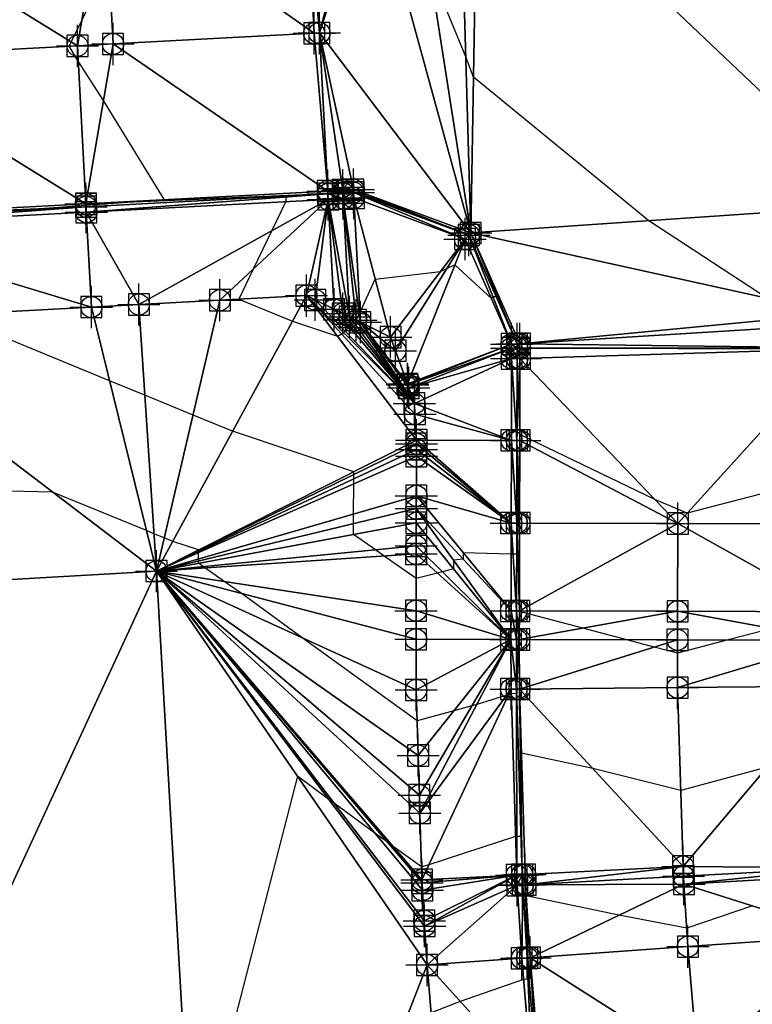
# Model space of a CAD drawing. Units: feet. Extents: x 2016033 to 2019982, y 13705148 to 13708297.
# Drawn here: x 2017969 to 2018038, y 13706676 to 13706770 of the extents above; entities that cross this region are included whole.
import ezdxf

# ---------------------------------------------------------------- set-up
doc = ezdxf.new("R2010")
doc.units = ezdxf.units.FT
doc.header["$MEASUREMENT"] = 0
doc.header["$PDMODE"] = 98
doc.header["$PDSIZE"] = 2
doc.layers.add('C-TINN-EDGE', color=138, linetype='Continuous')
doc.layers.add('C-TINN-PNTS', color=204, linetype='Continuous')

msp = doc.modelspace()

# ---------------------------------------------------------------- linework, layer by layer
at = {"color": 104, "flags": 128}
for points, elevation in [([(2017966.256, 13706751.319), (2017969.612, 13706751.554), (2017974.834, 13706751.921), (2017979.22, 13706752.228), (2017982.289, 13706752.444), (2017982.289, 13706752.444), (2017982.289, 13706752.444), (2017976.491, 13706761.852), (2017974.106, 13706765.589), (2017973.242, 13706766.983), (2017973.438, 13706767.391), (2017974.439, 13706769.438), (2017977.005, 13706774.596), (2017979.639, 13706780.049), (2017980.778, 13706782.405), (2017980.778, 13706782.405), (2017980.778, 13706782.406), (2017980.778, 13706782.406), (2017980.778, 13706782.406), (2017978.869, 13706782.336), (2017976.597, 13706782.254), (2017969.371, 13706781.991), (2017964.731, 13706781.823)], 1012), ([(2018039.454, 13706743.089), (2018028.208, 13706750.446), (2018011.576, 13706764.055), (2018010.836, 13706765.988), (2018007.378, 13706774.467)], 1013), ([(2018002.263, 13706744.917), (2018008.44, 13706745.641), (2018009.027, 13706745.915), (2018009.801, 13706746.277), (2018013.266, 13706743.088), (2018013.422, 13706743.253), (2018013.717, 13706743.26), (2018011.155, 13706749.12), (2018009.181, 13706749.86), (2018000.194, 13706753.229), (2017999.807, 13706753.21), (2017999.195, 13706753.181), (2017998.7, 13706753.14), (2017997.771, 13706753.064), (2017995.414, 13706752.899), (2017993.765, 13706752.783), (2017993.77, 13706752.693), (2017993.793, 13706752.263), (2017992.462, 13706749.511), (2017990.697, 13706745.86), (2017989.32, 13706743.013), (2017994.412, 13706740.921), (2017998.67, 13706739.501), (2017999.051, 13706739.736), (2017999.239, 13706739.852), (2017999.391, 13706739.993), (2017999.798, 13706740.369), (2018000.034, 13706740.587), (2018000.242, 13706740.779), (2018000.472, 13706740.992), (2018000.489, 13706741.008), (2018000.738, 13706741.663), (2018000.807, 13706741.708), (2018002.263, 13706744.917)], 1013), ([(2018045.953, 13706726.388), (2018031.84, 13706722.743), (2018028.761, 13706724.033), (2018015.963, 13706730.194), (2018015.962, 13706730.194), (2018015.962, 13706730.194), (2018015.949, 13706729.625), (2018015.843, 13706724.857), (2018015.776, 13706721.787), (2018015.717, 13706720.254), (2018015.664, 13706718.853), (2018015.327, 13706718.853), (2018015.143, 13706718.854), (2018010.595, 13706718.978), (2018010.595, 13706718.362), (2018009.694, 13706718.264), (2018009.693, 13706717.446), (2018008.626, 13706717.17), (2018008.153, 13706717.048), (2018006.138, 13706716.528), (2018003.102, 13706718.662), (2018002.273, 13706719.245), (2018000.196, 13706720.705), (2018000.202, 13706721.728), (2018000.207, 13706722.652), (2018000.222, 13706725.496), (2018000.225, 13706725.99), (2018000.227, 13706726.396), (2018000.228, 13706726.657), (2017988.733, 13706730.489), (2017984.984, 13706732.029), (2017980.419, 13706733.904), (2017977.07, 13706735.28), (2017961.81, 13706741.548)], 1012), ([(2018039.884, 13706711.785), (2018035.709, 13706710.707), (2018030.919, 13706709.468), (2018028.695, 13706710.028), (2018026.122, 13706710.73), (2018021.952, 13706711.829), (2018015.922, 13706713.417), (2018015.922, 13706713.417), (2018015.922, 13706713.417), (2018015.922, 13706713.417), (2018015.922, 13706713.417), (2018015.847, 13706711.453), (2018015.821, 13706710.755), (2018015.695, 13706706.695), (2018015.675, 13706706.056), (2018015.673, 13706705.621), (2018015.66, 13706705.62), (2018015.152, 13706705.615), (2018014.896, 13706705.532), (2018014.72, 13706705.481), (2018011.882, 13706704.578), (2018011.414, 13706704.45), (2018009.709, 13706703.985), (2018006.228, 13706703.034), (2017995.317, 13706710.922), (2017989.54, 13706715.131), (2017987.937, 13706716.258), (2017986.113, 13706717.54), (2017985.937, 13706717.664), (2017985.494, 13706717.975), (2017985.495, 13706718.193), (2017985.497, 13706718.389), (2017985.5, 13706718.995), (2017985.5, 13706719.1), (2017985.501, 13706719.187), (2017985.501, 13706719.242), (2017983.054, 13706720.058), (2017982.256, 13706720.386), (2017981.284, 13706720.785), (2017980.571, 13706721.078), (2017971.668, 13706724.735), (2017940.561, 13706725.455)], 1011), ([(2018038.032, 13706685.503), (2018031.792, 13706683.401), (2018025.344, 13706684.609), (2018016.576, 13706686.464), (2018016.576, 13706686.464), (2018016.576, 13706686.465), (2018016.576, 13706686.465), (2018016.575, 13706686.465), (2018016.738, 13706680.577), (2018016.839, 13706678.569), (2018016.749, 13706678.56), (2018016.32, 13706678.53), (2018010.32, 13706676.434), (2018007.556, 13706675.369)], 1009)]:
    msp.add_lwpolyline(points, dxfattribs=dict(at, elevation=elevation))
at = {"color": 152, "elevation": 1010, "flags": 128}
msp.add_lwpolyline([(2018039.429, 13706698.66), (2018031.224, 13706696.43), (2018022.889, 13706698.512), (2018016.114, 13706699.988), (2018016.113, 13706699.988), (2018016.113, 13706699.988), (2018016.093, 13706695.041), (2018016.08, 13706692.086), (2018015.667, 13706692.065), (2018015.56, 13706692.064), (2018007.347, 13706689.392), (2018006.645, 13706689.189), (2018003.966, 13706691.126), (2018003.411, 13706691.531), (2018002.212, 13706692.408), (2017998.394, 13706695.213), (2017997.866, 13706695.601), (2017994.875, 13706697.798), (2017984.874, 13706658.973)], dxfattribs=at)
at = {"layer": 'C-TINN-EDGE'}
for points in [[(2018012, 13706788.176, 1013.825), (2018050.118, 13706751.946, 1013.655), (2018050.801, 13706790.832, 1015.07)], [(2018010.243, 13706786.598, 1013.623), (2018011.316, 13706749.29, 1012.495), (2018012, 13706788.176, 1013.825)], [(2018012, 13706788.176, 1013.825), (2018011.316, 13706749.29, 1012.495), (2018050.118, 13706751.946, 1013.655)], [(2018005.844, 13706784.271, 1013.197), (2018011.316, 13706749.29, 1012.495), (2018010.243, 13706786.598, 1013.623)], [(2018011.316, 13706749.29, 1012.495), (2018005.844, 13706784.271, 1013.197), (2018001.925, 13706783.531, 1012.855)], [(2017976.601, 13706782.183, 1011.848), (2017996.475, 13706768.22, 1012.842), (2017995.678, 13706783.199, 1012.542)], [(2017995.678, 13706783.199, 1012.542), (2017996.963, 13706768.246, 1012.862), (2018000.926, 13706783.478, 1012.77)], [(2017995.678, 13706783.199, 1012.542), (2017996.475, 13706768.22, 1012.842), (2017996.963, 13706768.246, 1012.862)], [(2017996.963, 13706768.246, 1012.862), (2018001.925, 13706783.531, 1012.855), (2018000.926, 13706783.478, 1012.77)], [(2018001.925, 13706783.531, 1012.855), (2017996.963, 13706768.246, 1012.862), (2018011.316, 13706749.29, 1012.495)], [(2017951.637, 13706780.854, 1010.94), (2017974.03, 13706767.025, 1012.029), (2017976.601, 13706782.183, 1011.848)], [(2017976.601, 13706782.183, 1011.848), (2017974.03, 13706767.025, 1012.029), (2017977.399, 13706767.205, 1012.148)], [(2017976.601, 13706782.183, 1011.848), (2017977.399, 13706767.205, 1012.148), (2017996.475, 13706768.22, 1012.842)], [(2017952.434, 13706765.876, 1011.24), (2017974.03, 13706767.025, 1012.029), (2017951.637, 13706780.854, 1010.94)], [(2017977.399, 13706767.205, 1012.148), (2017997.76, 13706753.267, 1012.562), (2017996.475, 13706768.22, 1012.842)], [(2017996.475, 13706768.22, 1012.842), (2017997.76, 13706753.267, 1012.562), (2017996.963, 13706768.246, 1012.862)], [(2017996.963, 13706768.246, 1012.862), (2017999.186, 13706753.343, 1012.65), (2018000.185, 13706753.396, 1012.638)], [(2017996.963, 13706768.246, 1012.862), (2017997.76, 13706753.267, 1012.562), (2017999.186, 13706753.343, 1012.65)], [(2017996.963, 13706768.246, 1012.862), (2018000.185, 13706753.396, 1012.638), (2018011.316, 13706749.29, 1012.495)], [(2017952.434, 13706765.876, 1011.24), (2017974.827, 13706752.047, 1011.729), (2017974.03, 13706767.025, 1012.029)], [(2017974.03, 13706767.025, 1012.029), (2017974.827, 13706752.047, 1011.729), (2017977.399, 13706767.205, 1012.148)], [(2017977.399, 13706767.205, 1012.148), (2017974.827, 13706752.047, 1011.729), (2017997.76, 13706753.267, 1012.562)], [(2017952.434, 13706765.876, 1011.24), (2017949.863, 13706750.718, 1010.821), (2017974.827, 13706752.047, 1011.729)], [(2017997.76, 13706753.267, 1012.562), (2017999.186, 13706753.343, 1012.65), (2017999.186, 13706753.343, 1012.65)], [(2017997.76, 13706753.267, 1012.562), (2017999.201, 13706753.073, 1013.233), (2017999.186, 13706753.343, 1012.65)], [(2017997.76, 13706753.267, 1012.562), (2017997.76, 13706753.267, 1012.562), (2017999.186, 13706753.343, 1012.65)], [(2017999.186, 13706753.343, 1012.65), (2018000.185, 13706753.396, 1012.638), (2018000.185, 13706753.396, 1012.638)], [(2017999.186, 13706753.343, 1012.65), (2018000.199, 13706753.126, 1013.222), (2018000.185, 13706753.396, 1012.638)], [(2017999.186, 13706753.343, 1012.65), (2017999.186, 13706753.343, 1012.65), (2018000.185, 13706753.396, 1012.638)], [(2017999.186, 13706753.343, 1012.65), (2017999.201, 13706753.073, 1013.233), (2018000.199, 13706753.126, 1013.222)], [(2018000.185, 13706753.396, 1012.638), (2018011.316, 13706749.29, 1012.495), (2018011.316, 13706749.29, 1012.495)], [(2018000.185, 13706753.396, 1012.638), (2018011.13, 13706749.094, 1013.078), (2018011.316, 13706749.29, 1012.495)], [(2018000.185, 13706753.396, 1012.638), (2018000.185, 13706753.396, 1012.638), (2018011.316, 13706749.29, 1012.495)], [(2018000.185, 13706753.396, 1012.638), (2018000.199, 13706753.126, 1013.222), (2018011.13, 13706749.094, 1013.078)], [(2017974.827, 13706752.046, 1011.729), (2017997.775, 13706752.997, 1013.146), (2017997.76, 13706753.267, 1012.562)], [(2017974.827, 13706752.046, 1011.729), (2017997.76, 13706753.267, 1012.562), (2017997.76, 13706753.267, 1012.562)], [(2017974.827, 13706752.047, 1011.729), (2017974.827, 13706752.046, 1011.729), (2017997.76, 13706753.267, 1012.562)], [(2017974.827, 13706752.046, 1011.729), (2017974.842, 13706751.776, 1012.312), (2017997.775, 13706752.997, 1013.146)], [(2017974.842, 13706751.776, 1012.312), (2017974.869, 13706751.256, 1012.312), (2017997.775, 13706752.997, 1013.146)], [(2017974.869, 13706751.256, 1012.312), (2017997.802, 13706752.477, 1013.146), (2017997.775, 13706752.997, 1013.146)], [(2017979.852, 13706742.509, 1012.656), (2017997.802, 13706752.477, 1013.146), (2017974.869, 13706751.256, 1012.312)], [(2017987.536, 13706742.918, 1012.935), (2017997.802, 13706752.477, 1013.146), (2017979.852, 13706742.509, 1012.656)], [(2017987.536, 13706742.918, 1012.935), (2017995.737, 13706743.354, 1013.233), (2017997.802, 13706752.477, 1013.146)], [(2017996.566, 13706742.945, 1013.193), (2017997.802, 13706752.477, 1013.146), (2017995.737, 13706743.354, 1013.233)], [(2017996.566, 13706742.945, 1013.193), (2017998.357, 13706742.061, 1013.105), (2017997.802, 13706752.477, 1013.146)], [(2017997.76, 13706753.267, 1012.562), (2017997.775, 13706752.997, 1013.146), (2017999.201, 13706753.073, 1013.233)], [(2017997.775, 13706752.997, 1013.146), (2017999.228, 13706752.553, 1013.233), (2017999.201, 13706753.073, 1013.233)], [(2017997.775, 13706752.997, 1013.146), (2017997.802, 13706752.477, 1013.146), (2017999.228, 13706752.553, 1013.233)], [(2017999.825, 13706741.336, 1013.033), (2017999.228, 13706752.553, 1013.233), (2017997.802, 13706752.477, 1013.146)], [(2017999.189, 13706741.65, 1013.064), (2017999.825, 13706741.336, 1013.033), (2017997.802, 13706752.477, 1013.146)], [(2017998.357, 13706742.061, 1013.105), (2017999.189, 13706741.65, 1013.064), (2017997.802, 13706752.477, 1013.146)], [(2017999.201, 13706753.073, 1013.233), (2017999.228, 13706752.553, 1013.233), (2018000.199, 13706753.126, 1013.222)], [(2017999.228, 13706752.553, 1013.233), (2018000.227, 13706752.606, 1013.222), (2018000.199, 13706753.126, 1013.222)], [(2018000.854, 13706740.828, 1012.982), (2018000.227, 13706752.606, 1013.222), (2017999.228, 13706752.553, 1013.233)], [(2018000.445, 13706741.03, 1013.002), (2018000.854, 13706740.828, 1012.982), (2017999.228, 13706752.553, 1013.233)], [(2017999.825, 13706741.336, 1013.033), (2018000.445, 13706741.03, 1013.002), (2017999.228, 13706752.553, 1013.233)], [(2018000.199, 13706753.126, 1013.222), (2018010.771, 13706748.716, 1013.078), (2018011.13, 13706749.094, 1013.078)], [(2018000.199, 13706753.126, 1013.222), (2018000.227, 13706752.606, 1013.222), (2018010.771, 13706748.716, 1013.078)], [(2018000.854, 13706740.828, 1012.982), (2018003.72, 13706739.413, 1012.841), (2018000.227, 13706752.606, 1013.222)], [(2018003.72, 13706739.413, 1012.841), (2018010.771, 13706748.716, 1013.078), (2018000.227, 13706752.606, 1013.222)], [(2017949.863, 13706750.717, 1010.821), (2017974.827, 13706752.046, 1011.729), (2017974.827, 13706752.047, 1011.729)], [(2017949.863, 13706750.717, 1010.821), (2017974.827, 13706752.047, 1011.729), (2017949.863, 13706750.718, 1010.821)], [(2017949.863, 13706750.717, 1010.821), (2017974.842, 13706751.776, 1012.312), (2017974.827, 13706752.046, 1011.729)], [(2017949.877, 13706750.447, 1011.405), (2017974.842, 13706751.776, 1012.312), (2017949.863, 13706750.717, 1010.821)], [(2017949.905, 13706749.927, 1011.405), (2017974.842, 13706751.776, 1012.312), (2017949.877, 13706750.447, 1011.405)], [(2017949.905, 13706749.927, 1011.405), (2017974.869, 13706751.256, 1012.312), (2017974.842, 13706751.776, 1012.312)], [(2018045.99, 13706741.648, 1013.117), (2018050.118, 13706751.946, 1013.655), (2018011.316, 13706749.29, 1012.495)], [(2017975.348, 13706742.269, 1012.492), (2017974.869, 13706751.256, 1012.312), (2017949.905, 13706749.927, 1011.405)], [(2017975.348, 13706742.269, 1012.492), (2017979.852, 13706742.509, 1012.656), (2017974.869, 13706751.256, 1012.312)], [(2017975.348, 13706742.269, 1012.492), (2017949.905, 13706749.927, 1011.405), (2017950.383, 13706740.94, 1011.585)], [(2018004.179, 13706738.129, 1012.782), (2018010.771, 13706748.716, 1013.078), (2018003.72, 13706739.413, 1012.841)], [(2018004.179, 13706738.129, 1012.782), (2018005.306, 13706734.976, 1012.637), (2018010.771, 13706748.716, 1013.078)], [(2018005.306, 13706734.976, 1012.637), (2018015.186, 13706738.758, 1012.94), (2018010.771, 13706748.716, 1013.078)], [(2018010.771, 13706748.716, 1013.078), (2018015.186, 13706738.758, 1012.94), (2018011.13, 13706749.094, 1013.078)], [(2018011.316, 13706749.29, 1012.495), (2018011.13, 13706749.094, 1013.078), (2018015.707, 13706738.771, 1012.94)], [(2018011.13, 13706749.094, 1013.078), (2018015.186, 13706738.758, 1012.94), (2018015.707, 13706738.771, 1012.94)], [(2018011.316, 13706749.29, 1012.495), (2018015.707, 13706738.771, 1012.94), (2018015.978, 13706738.777, 1012.356)], [(2018011.316, 13706749.29, 1012.495), (2018015.978, 13706738.777, 1012.356), (2018015.978, 13706738.777, 1012.356)], [(2018011.316, 13706749.29, 1012.495), (2018011.316, 13706749.29, 1012.495), (2018015.978, 13706738.777, 1012.356)], [(2018045.99, 13706741.648, 1013.117), (2018011.316, 13706749.29, 1012.495), (2018015.978, 13706738.777, 1012.356)], [(2018006.169, 13706729.648, 1012.403), (2017995.737, 13706743.354, 1013.233), (2017981.517, 13706717.236, 1010.729)], [(2017995.737, 13706743.354, 1013.233), (2017987.536, 13706742.918, 1012.935), (2017981.517, 13706717.236, 1010.729)], [(2018006.027, 13706732.12, 1012.509), (2018005.969, 13706733.12, 1012.552), (2017995.737, 13706743.354, 1013.233)], [(2017996.566, 13706742.945, 1013.193), (2017995.737, 13706743.354, 1013.233), (2018005.969, 13706733.12, 1012.552)], [(2018006.169, 13706729.648, 1012.403), (2018006.027, 13706732.12, 1012.509), (2017995.737, 13706743.354, 1013.233)], [(2017975.348, 13706742.269, 1012.492), (2017950.383, 13706740.94, 1011.585), (2017981.517, 13706717.236, 1010.729)], [(2017975.348, 13706742.269, 1012.492), (2017981.517, 13706717.236, 1010.729), (2017979.852, 13706742.509, 1012.656)], [(2017987.536, 13706742.918, 1012.935), (2017979.852, 13706742.509, 1012.656), (2017981.517, 13706717.236, 1010.729)], [(2017998.357, 13706742.061, 1013.105), (2017996.566, 13706742.945, 1013.193), (2018005.969, 13706733.12, 1012.552)], [(2017999.189, 13706741.65, 1013.064), (2017998.357, 13706742.061, 1013.105), (2018005.969, 13706733.12, 1012.552)], [(2017999.825, 13706741.336, 1013.033), (2017999.189, 13706741.65, 1013.064), (2018005.969, 13706733.12, 1012.552)], [(2018000.445, 13706741.03, 1013.002), (2017999.825, 13706741.336, 1013.033), (2018005.969, 13706733.12, 1012.552)], [(2018045.988, 13706740.648, 1013.024), (2018045.99, 13706741.648, 1013.117), (2018015.978, 13706738.777, 1012.356)], [(2017950.383, 13706740.94, 1011.585), (2017933.597, 13706714.476, 1010.585), (2017981.517, 13706717.236, 1010.729)], [(2018000.854, 13706740.828, 1012.982), (2018000.445, 13706741.03, 1013.002), (2018005.969, 13706733.12, 1012.552)], [(2018005.436, 13706734.613, 1012.62), (2018005.341, 13706734.879, 1012.633), (2018000.854, 13706740.828, 1012.982)], [(2018005.969, 13706733.12, 1012.552), (2018005.436, 13706734.613, 1012.62), (2018000.854, 13706740.828, 1012.982)], [(2018005.341, 13706734.879, 1012.633), (2018005.306, 13706734.976, 1012.637), (2018000.854, 13706740.828, 1012.982)], [(2018005.306, 13706734.976, 1012.637), (2018004.179, 13706738.129, 1012.782), (2018000.854, 13706740.828, 1012.982)], [(2018004.179, 13706738.129, 1012.782), (2018003.72, 13706739.413, 1012.841), (2018000.854, 13706740.828, 1012.982)], [(2018045.982, 13706738.388, 1012.92), (2018045.988, 13706740.648, 1013.024), (2018015.978, 13706738.777, 1012.356)], [(2018005.306, 13706734.976, 1012.637), (2018005.341, 13706734.879, 1012.633), (2018015.186, 13706738.758, 1012.94)], [(2018005.341, 13706734.879, 1012.633), (2018015.191, 13706738.383, 1012.935), (2018015.186, 13706738.758, 1012.94)], [(2018015.186, 13706738.758, 1012.94), (2018015.711, 13706738.382, 1012.935), (2018015.707, 13706738.771, 1012.94)], [(2018015.186, 13706738.758, 1012.94), (2018015.191, 13706738.383, 1012.935), (2018015.711, 13706738.382, 1012.935)], [(2018015.707, 13706738.771, 1012.94), (2018015.711, 13706738.382, 1012.935), (2018015.978, 13706738.777, 1012.356)], [(2018015.978, 13706738.777, 1012.356), (2018015.711, 13706738.382, 1012.935), (2018015.982, 13706738.381, 1012.352)], [(2018015.978, 13706738.777, 1012.356), (2018015.982, 13706738.381, 1012.352), (2018015.982, 13706738.381, 1012.352)], [(2018015.978, 13706738.777, 1012.356), (2018015.978, 13706738.777, 1012.356), (2018015.982, 13706738.381, 1012.352)], [(2018045.982, 13706738.388, 1012.92), (2018015.978, 13706738.777, 1012.356), (2018015.982, 13706738.381, 1012.352)], [(2018005.341, 13706734.879, 1012.633), (2018005.436, 13706734.613, 1012.62), (2018015.191, 13706738.383, 1012.935)], [(2018005.436, 13706734.613, 1012.62), (2018015.188, 13706737.383, 1012.923), (2018015.191, 13706738.383, 1012.935)], [(2018015.191, 13706738.383, 1012.935), (2018015.188, 13706737.383, 1012.923), (2018015.709, 13706737.382, 1012.923)], [(2018015.711, 13706738.382, 1012.935), (2018015.191, 13706738.383, 1012.935), (2018015.709, 13706737.382, 1012.923)], [(2018015.982, 13706738.381, 1012.352), (2018015.711, 13706738.382, 1012.935), (2018015.709, 13706737.382, 1012.923)], [(2018015.982, 13706738.381, 1012.352), (2018015.709, 13706737.382, 1012.923), (2018015.98, 13706737.381, 1012.34)], [(2018015.982, 13706738.381, 1012.352), (2018015.982, 13706738.381, 1012.352), (2018015.98, 13706737.381, 1012.34)], [(2018015.98, 13706737.381, 1012.34), (2018015.982, 13706738.381, 1012.352), (2018015.98, 13706737.381, 1012.34)], [(2018045.982, 13706738.309, 1012.914), (2018015.982, 13706738.381, 1012.352), (2018015.98, 13706737.381, 1012.34)], [(2018030.942, 13706721.754, 1011.942), (2018045.982, 13706738.309, 1012.914), (2018015.98, 13706737.381, 1012.34)], [(2018045.982, 13706738.309, 1012.914), (2018045.982, 13706738.388, 1012.92), (2018015.982, 13706738.381, 1012.352)], [(2018030.942, 13706721.754, 1011.942), (2018045.942, 13706721.718, 1011.642), (2018045.982, 13706738.309, 1012.914)], [(2018005.436, 13706734.613, 1012.62), (2018005.969, 13706733.12, 1012.552), (2018015.188, 13706737.383, 1012.923)], [(2018005.969, 13706733.12, 1012.552), (2018015.169, 13706729.627, 1012.556), (2018015.188, 13706737.383, 1012.923)], [(2018015.69, 13706729.625, 1012.556), (2018015.188, 13706737.383, 1012.923), (2018015.169, 13706729.627, 1012.556)], [(2018015.69, 13706729.625, 1012.556), (2018015.709, 13706737.382, 1012.923), (2018015.188, 13706737.383, 1012.923)], [(2018015.69, 13706729.625, 1012.556), (2018015.98, 13706737.381, 1012.34), (2018015.709, 13706737.382, 1012.923)], [(2018015.961, 13706729.625, 1011.973), (2018015.98, 13706737.381, 1012.34), (2018015.69, 13706729.625, 1012.556)], [(2018015.961, 13706729.625, 1011.973), (2018015.98, 13706737.381, 1012.34), (2018015.98, 13706737.381, 1012.34)], [(2018015.961, 13706729.625, 1011.973), (2018015.98, 13706737.381, 1012.34), (2018015.961, 13706729.625, 1011.973)], [(2018015.961, 13706729.625, 1011.973), (2018030.942, 13706721.754, 1011.942), (2018015.98, 13706737.381, 1012.34)], [(2018006.027, 13706732.12, 1012.509), (2018015.169, 13706729.627, 1012.556), (2018005.969, 13706733.12, 1012.552)], [(2018006.027, 13706732.12, 1012.509), (2018006.169, 13706729.648, 1012.403), (2018015.169, 13706729.627, 1012.556)], [(2018006.169, 13706729.305, 1012.403), (2018006.169, 13706729.648, 1012.403), (2017981.517, 13706717.236, 1010.729)], [(2018006.167, 13706728.77, 1012.404), (2018006.169, 13706729.305, 1012.403), (2017981.517, 13706717.236, 1010.729)], [(2018006.169, 13706729.305, 1012.403), (2018006.167, 13706728.77, 1012.404), (2018015.15, 13706721.788, 1012.225)], [(2018006.169, 13706729.305, 1012.403), (2018015.15, 13706721.788, 1012.225), (2018006.169, 13706729.648, 1012.403)], [(2018006.169, 13706729.648, 1012.403), (2018015.15, 13706721.788, 1012.225), (2018015.169, 13706729.627, 1012.556)], [(2018015.671, 13706721.787, 1012.225), (2018015.169, 13706729.627, 1012.556), (2018015.15, 13706721.788, 1012.225)], [(2018015.671, 13706721.787, 1012.225), (2018015.69, 13706729.625, 1012.556), (2018015.169, 13706729.627, 1012.556)], [(2018015.942, 13706721.787, 1011.642), (2018015.69, 13706729.625, 1012.556), (2018015.671, 13706721.787, 1012.225)], [(2018015.942, 13706721.787, 1011.642), (2018015.961, 13706729.625, 1011.973), (2018015.69, 13706729.625, 1012.556)], [(2018015.942, 13706721.787, 1011.642), (2018015.961, 13706729.625, 1011.973), (2018015.961, 13706729.625, 1011.973)], [(2018015.942, 13706721.787, 1011.642), (2018015.961, 13706729.625, 1011.973), (2018015.942, 13706721.787, 1011.642)], [(2018015.942, 13706721.787, 1011.642), (2018015.961, 13706729.625, 1011.973), (2018015.942, 13706721.787, 1011.642)], [(2018015.942, 13706721.787, 1011.642), (2018030.942, 13706721.754, 1011.942), (2018015.961, 13706729.625, 1011.973)], [(2018006.166, 13706728.12, 1012.404), (2018006.167, 13706728.77, 1012.404), (2017981.517, 13706717.236, 1010.729)], [(2018006.167, 13706728.77, 1012.404), (2018006.166, 13706728.12, 1012.404), (2018015.15, 13706721.788, 1012.225)], [(2018006.157, 13706724.376, 1012.404), (2018006.166, 13706728.12, 1012.404), (2017981.517, 13706717.236, 1010.729)], [(2018006.166, 13706728.12, 1012.404), (2018006.157, 13706724.376, 1012.404), (2018015.15, 13706721.788, 1012.225)], [(2018006.154, 13706723.159, 1012.405), (2018006.157, 13706724.376, 1012.404), (2017981.517, 13706717.236, 1010.729)], [(2018006.157, 13706724.376, 1012.404), (2018006.154, 13706723.159, 1012.405), (2018015.13, 13706713.463, 1011.587)], [(2018006.157, 13706724.376, 1012.404), (2018015.13, 13706713.463, 1011.587), (2018015.15, 13706721.788, 1012.225)], [(2018006.15, 13706721.81, 1012.405), (2018006.154, 13706723.159, 1012.405), (2017981.517, 13706717.236, 1010.729)], [(2018006.154, 13706723.159, 1012.405), (2018006.15, 13706721.81, 1012.405), (2018015.124, 13706710.757, 1011.379)], [(2018006.154, 13706723.159, 1012.405), (2018015.124, 13706710.757, 1011.379), (2018015.13, 13706713.463, 1011.587)], [(2018006.145, 13706719.619, 1012.237), (2018006.15, 13706721.81, 1012.405), (2017981.517, 13706717.236, 1010.729)], [(2018006.145, 13706719.619, 1012.237), (2018015.124, 13706710.757, 1011.379), (2018006.15, 13706721.81, 1012.405)], [(2018015.13, 13706713.463, 1011.587), (2018015.651, 13706713.461, 1011.587), (2018015.15, 13706721.788, 1012.225)], [(2018015.651, 13706713.461, 1011.587), (2018015.671, 13706721.787, 1012.225), (2018015.15, 13706721.788, 1012.225)], [(2018015.651, 13706713.461, 1011.587), (2018015.922, 13706713.461, 1011.003), (2018015.671, 13706721.787, 1012.225)], [(2018015.922, 13706713.461, 1011.003), (2018015.942, 13706721.787, 1011.642), (2018015.671, 13706721.787, 1012.225)], [(2018015.922, 13706713.461, 1011.003), (2018030.942, 13706721.75, 1011.942), (2018015.942, 13706721.787, 1011.642)], [(2018015.922, 13706713.461, 1011.003), (2018015.942, 13706721.787, 1011.642), (2018015.942, 13706721.787, 1011.642)], [(2018015.922, 13706713.461, 1011.003), (2018015.922, 13706713.461, 1011.003), (2018015.942, 13706721.787, 1011.642)], [(2018015.922, 13706713.461, 1011.003), (2018015.942, 13706721.787, 1011.642), (2018015.942, 13706721.787, 1011.642)], [(2018015.922, 13706713.461, 1011.003), (2018015.922, 13706713.461, 1011.003), (2018015.942, 13706721.787, 1011.642)], [(2018015.922, 13706713.461, 1011.003), (2018030.922, 13706713.424, 1011.303), (2018030.942, 13706721.75, 1011.942)], [(2018030.942, 13706721.75, 1011.942), (2018030.942, 13706721.754, 1011.942), (2018015.942, 13706721.787, 1011.642)], [(2018030.922, 13706713.424, 1011.303), (2018045.922, 13706713.388, 1011.003), (2018030.942, 13706721.75, 1011.942)], [(2018030.942, 13706721.75, 1011.942), (2018045.942, 13706721.718, 1011.642), (2018030.942, 13706721.754, 1011.942)], [(2018030.942, 13706721.75, 1011.942), (2018045.922, 13706713.388, 1011.003), (2018045.942, 13706721.718, 1011.642)], [(2017981.517, 13706717.236, 1010.729), (2018006.143, 13706718.863, 1012.179), (2018006.145, 13706719.619, 1012.237)], [(2018006.13, 13706713.484, 1011.767), (2018006.143, 13706718.863, 1012.179), (2017981.517, 13706717.236, 1010.729)], [(2018006.143, 13706718.863, 1012.179), (2018006.13, 13706713.484, 1011.767), (2018015.124, 13706710.757, 1011.379)], [(2018006.145, 13706719.619, 1012.237), (2018006.143, 13706718.863, 1012.179), (2018015.124, 13706710.757, 1011.379)], [(2017981.517, 13706717.236, 1010.729), (2017933.597, 13706714.476, 1010.585), (2017938.773, 13706624.625, 1009.46)], [(2017981.517, 13706717.236, 1010.729), (2017938.773, 13706624.625, 1009.46), (2017986.694, 13706627.385, 1009.604)], [(2018006.491, 13706694.302, 1010.369), (2018006.44, 13706695.995, 1010.492), (2017981.517, 13706717.236, 1010.729)], [(2018006.681, 13706687.968, 1009.912), (2018006.491, 13706694.302, 1010.369), (2017981.517, 13706717.236, 1010.729)], [(2018006.44, 13706695.995, 1010.492), (2018006.326, 13706699.754, 1010.763), (2017981.517, 13706717.236, 1010.729)], [(2018006.326, 13706699.754, 1010.763), (2018006.139, 13706705.971, 1011.212), (2017981.517, 13706717.236, 1010.729)], [(2018006.139, 13706705.971, 1011.212), (2018006.124, 13706710.778, 1011.559), (2017981.517, 13706717.236, 1010.729)], [(2018006.124, 13706710.778, 1011.559), (2018006.13, 13706713.484, 1011.767), (2017981.517, 13706717.236, 1010.729)], [(2018006.697, 13706687.674, 1009.891), (2018006.681, 13706687.968, 1009.912), (2017981.517, 13706717.236, 1010.729)], [(2018006.733, 13706686.984, 1009.841), (2018006.697, 13706687.674, 1009.891), (2017981.517, 13706717.236, 1010.729)], [(2018006.944, 13706683.587, 1009.595), (2018006.912, 13706684.096, 1009.632), (2017981.517, 13706717.236, 1010.729)], [(2018007.172, 13706679.903, 1009.328), (2018006.944, 13706683.587, 1009.595), (2017981.517, 13706717.236, 1010.729)], [(2018006.912, 13706684.096, 1009.632), (2018006.733, 13706686.984, 1009.841), (2017981.517, 13706717.236, 1010.729)], [(2017986.694, 13706627.385, 1009.604), (2018007.172, 13706679.903, 1009.328), (2017981.517, 13706717.236, 1010.729)], [(2018006.13, 13706713.484, 1011.767), (2018006.124, 13706710.778, 1011.559), (2018015.124, 13706710.757, 1011.379)], [(2018015.124, 13706710.757, 1011.379), (2018015.645, 13706710.755, 1011.379), (2018015.13, 13706713.463, 1011.587)], [(2018015.645, 13706710.755, 1011.379), (2018015.651, 13706713.461, 1011.587), (2018015.13, 13706713.463, 1011.587)], [(2018015.645, 13706710.755, 1011.379), (2018015.915, 13706710.755, 1010.796), (2018015.651, 13706713.461, 1011.587)], [(2018015.915, 13706710.755, 1010.796), (2018015.922, 13706713.461, 1011.003), (2018015.651, 13706713.461, 1011.587)], [(2018015.915, 13706710.755, 1010.796), (2018015.916, 13706710.755, 1010.796), (2018015.922, 13706713.461, 1011.003)], [(2018015.916, 13706710.755, 1010.796), (2018030.922, 13706713.424, 1011.303), (2018015.922, 13706713.461, 1011.003)], [(2018015.916, 13706710.755, 1010.796), (2018015.922, 13706713.461, 1011.003), (2018015.922, 13706713.461, 1011.003)], [(2018015.916, 13706710.755, 1010.796), (2018015.916, 13706710.755, 1010.796), (2018015.922, 13706713.461, 1011.003)], [(2018015.916, 13706710.755, 1010.796), (2018015.922, 13706713.461, 1011.003), (2018015.922, 13706713.461, 1011.003)], [(2018015.916, 13706710.755, 1010.796), (2018030.915, 13706710.718, 1011.096), (2018030.922, 13706713.424, 1011.303)], [(2018030.915, 13706710.718, 1011.096), (2018045.915, 13706710.682, 1010.796), (2018030.922, 13706713.424, 1011.303)], [(2018030.922, 13706713.424, 1011.303), (2018045.915, 13706710.682, 1010.796), (2018045.922, 13706713.388, 1011.003)], [(2018006.124, 13706710.778, 1011.559), (2018006.139, 13706705.971, 1011.212), (2018015.124, 13706710.757, 1011.379)], [(2018006.326, 13706699.754, 1010.763), (2018015.124, 13706710.757, 1011.379), (2018006.139, 13706705.971, 1011.212)], [(2018006.326, 13706699.754, 1010.763), (2018006.44, 13706695.995, 1010.492), (2018015.124, 13706710.757, 1011.379)], [(2018006.44, 13706695.995, 1010.492), (2018006.491, 13706694.302, 1010.369), (2018015.124, 13706710.757, 1011.379)], [(2018006.491, 13706694.302, 1010.369), (2018015.139, 13706706.051, 1011.032), (2018015.124, 13706710.757, 1011.379)], [(2018015.66, 13706706.056, 1011.032), (2018015.645, 13706710.755, 1011.379), (2018015.124, 13706710.757, 1011.379)], [(2018015.139, 13706706.051, 1011.032), (2018015.66, 13706706.056, 1011.032), (2018015.124, 13706710.757, 1011.379)], [(2018015.66, 13706706.056, 1011.032), (2018015.915, 13706710.755, 1010.796), (2018015.645, 13706710.755, 1011.379)], [(2018015.931, 13706706.058, 1010.449), (2018015.915, 13706710.755, 1010.796), (2018015.66, 13706706.056, 1011.032)], [(2018015.931, 13706706.058, 1010.449), (2018015.916, 13706710.755, 1010.796), (2018015.915, 13706710.755, 1010.796)], [(2018015.931, 13706706.058, 1010.449), (2018015.915, 13706710.755, 1010.796), (2018015.931, 13706706.058, 1010.449)], [(2018015.931, 13706706.058, 1010.449), (2018030.915, 13706710.718, 1011.096), (2018015.916, 13706710.755, 1010.796)], [(2018015.931, 13706706.058, 1010.449), (2018015.916, 13706710.755, 1010.796), (2018015.916, 13706710.755, 1010.796)], [(2018015.931, 13706706.058, 1010.449), (2018015.916, 13706710.755, 1010.796), (2018015.931, 13706706.058, 1010.449)], [(2018030.93, 13706706.191, 1010.749), (2018030.915, 13706710.718, 1011.096), (2018015.931, 13706706.058, 1010.449)], [(2018030.93, 13706706.191, 1010.749), (2018045.915, 13706710.682, 1010.796), (2018030.915, 13706710.718, 1011.096)], [(2018030.93, 13706706.191, 1010.749), (2018045.929, 13706706.325, 1010.449), (2018045.915, 13706710.682, 1010.796)], [(2018006.491, 13706694.302, 1010.369), (2018006.681, 13706687.968, 1009.912), (2018015.139, 13706706.051, 1011.032)], [(2018006.681, 13706687.968, 1009.912), (2018015.67, 13706688.429, 1009.732), (2018015.139, 13706706.051, 1011.032)], [(2018015.67, 13706688.429, 1009.732), (2018015.66, 13706706.056, 1011.032), (2018015.139, 13706706.051, 1011.032)], [(2018016.19, 13706688.456, 1009.732), (2018015.931, 13706706.058, 1010.449), (2018015.66, 13706706.056, 1011.032)], [(2018016.19, 13706688.456, 1009.732), (2018015.66, 13706706.056, 1011.032), (2018015.67, 13706688.429, 1009.732)], [(2018031.44, 13706689.239, 1009.448), (2018030.93, 13706706.191, 1010.749), (2018015.931, 13706706.058, 1010.449)], [(2018031.44, 13706689.239, 1009.448), (2018015.931, 13706706.058, 1010.449), (2018016.46, 13706688.47, 1009.148)], [(2018016.46, 13706688.47, 1009.148), (2018015.931, 13706706.058, 1010.449), (2018015.931, 13706706.058, 1010.449)], [(2018016.46, 13706688.47, 1009.148), (2018015.931, 13706706.058, 1010.449), (2018015.931, 13706706.058, 1010.449)], [(2018016.46, 13706688.47, 1009.148), (2018015.931, 13706706.058, 1010.449), (2018016.19, 13706688.456, 1009.732)], [(2018031.44, 13706689.239, 1009.448), (2018045.929, 13706706.325, 1010.449), (2018030.93, 13706706.191, 1010.749)], [(2018031.44, 13706689.239, 1009.448), (2018046.467, 13706689.117, 1009.077), (2018045.929, 13706706.325, 1010.449)], [(2018016.511, 13706687.509, 1009.077), (2018031.44, 13706689.239, 1009.448), (2018016.46, 13706688.47, 1009.148)], [(2018016.511, 13706687.509, 1009.077), (2018031.489, 13706688.313, 1009.377), (2018031.44, 13706689.239, 1009.448)], [(2018031.489, 13706688.313, 1009.377), (2018046.467, 13706689.117, 1009.077), (2018031.44, 13706689.239, 1009.448)], [(2018031.489, 13706688.313, 1009.377), (2018031.53, 13706687.567, 1009.32), (2018046.467, 13706689.117, 1009.077)], [(2018031.53, 13706687.567, 1009.32), (2018046.507, 13706688.399, 1009.02), (2018046.467, 13706689.117, 1009.077)], [(2018006.697, 13706687.674, 1009.891), (2018015.67, 13706688.429, 1009.732), (2018006.681, 13706687.968, 1009.912)], [(2018006.697, 13706687.674, 1009.891), (2018006.733, 13706686.984, 1009.841), (2018015.67, 13706688.429, 1009.732)], [(2018006.912, 13706684.096, 1009.632), (2018015.67, 13706688.429, 1009.732), (2018006.733, 13706686.984, 1009.841)], [(2018006.912, 13706684.096, 1009.632), (2018006.944, 13706683.587, 1009.595), (2018015.67, 13706688.429, 1009.732)], [(2018006.944, 13706683.587, 1009.595), (2018015.72, 13706687.466, 1009.661), (2018015.67, 13706688.429, 1009.732)], [(2018015.72, 13706687.466, 1009.661), (2018016.19, 13706688.456, 1009.732), (2018015.67, 13706688.429, 1009.732)], [(2018015.72, 13706687.466, 1009.661), (2018016.24, 13706687.494, 1009.661), (2018016.19, 13706688.456, 1009.732)], [(2018016.511, 13706687.509, 1009.077), (2018016.46, 13706688.47, 1009.148), (2018016.19, 13706688.456, 1009.732)], [(2018016.24, 13706687.494, 1009.661), (2018016.511, 13706687.509, 1009.077), (2018016.19, 13706688.456, 1009.732)], [(2018016.511, 13706687.509, 1009.077), (2018016.511, 13706687.509, 1009.077), (2018016.46, 13706688.47, 1009.148)], [(2018016.511, 13706687.509, 1009.077), (2018016.511, 13706687.509, 1009.077), (2018016.46, 13706688.47, 1009.148)], [(2018016.511, 13706687.509, 1009.077), (2018031.53, 13706687.567, 1009.32), (2018031.489, 13706688.313, 1009.377)], [(2018046.866, 13706682.699, 1008.565), (2018046.507, 13706688.399, 1009.02), (2018031.53, 13706687.567, 1009.32)], [(2018006.944, 13706683.587, 1009.595), (2018007.172, 13706679.903, 1009.328), (2018015.72, 13706687.466, 1009.661)], [(2018007.172, 13706679.903, 1009.328), (2018016.15, 13706680.535, 1009.148), (2018015.72, 13706687.466, 1009.661)], [(2018016.15, 13706680.535, 1009.148), (2018016.24, 13706687.494, 1009.661), (2018015.72, 13706687.466, 1009.661)], [(2018016.15, 13706680.535, 1009.148), (2018016.67, 13706680.572, 1009.148), (2018016.24, 13706687.494, 1009.661)], [(2018016.67, 13706680.572, 1009.148), (2018016.511, 13706687.509, 1009.077), (2018016.24, 13706687.494, 1009.661)], [(2018016.94, 13706680.591, 1008.565), (2018031.53, 13706687.567, 1009.32), (2018016.511, 13706687.509, 1009.077)], [(2018016.94, 13706680.591, 1008.565), (2018016.94, 13706680.591, 1008.565), (2018016.511, 13706687.509, 1009.077)], [(2018016.94, 13706680.591, 1008.565), (2018016.511, 13706687.509, 1009.077), (2018016.511, 13706687.509, 1009.077)], [(2018016.67, 13706680.572, 1009.148), (2018016.94, 13706680.591, 1008.565), (2018016.511, 13706687.509, 1009.077)], [(2018016.94, 13706680.591, 1008.565), (2018016.511, 13706687.509, 1009.077), (2018016.511, 13706687.509, 1009.077)], [(2018016.94, 13706680.591, 1008.565), (2018016.94, 13706680.591, 1008.565), (2018016.511, 13706687.509, 1009.077)], [(2018016.94, 13706680.591, 1008.565), (2018031.903, 13706681.645, 1008.865), (2018031.53, 13706687.567, 1009.32)], [(2018031.903, 13706681.645, 1008.865), (2018046.866, 13706682.699, 1008.565), (2018031.53, 13706687.567, 1009.32)], [(2018032.847, 13706670.477, 1008.006), (2018046.866, 13706682.699, 1008.565), (2018031.903, 13706681.645, 1008.865)], [(2018032.847, 13706670.477, 1008.006), (2018047.774, 13706671.95, 1007.706), (2018046.866, 13706682.699, 1008.565)], [(2018032.847, 13706670.477, 1008.006), (2018031.903, 13706681.645, 1008.865), (2018016.94, 13706680.591, 1008.565)], [(2018007.172, 13706679.903, 1009.328), (2018017.131, 13706668.926, 1008.289), (2018016.15, 13706680.535, 1009.148)], [(2018017.131, 13706668.926, 1008.289), (2018016.67, 13706680.572, 1009.148), (2018016.15, 13706680.535, 1009.148)], [(2018017.65, 13706668.978, 1008.289), (2018016.94, 13706680.591, 1008.565), (2018016.67, 13706680.572, 1009.148)], [(2018017.131, 13706668.926, 1008.289), (2018017.65, 13706668.978, 1008.289), (2018016.67, 13706680.572, 1009.148)], [(2018017.92, 13706669.004, 1007.706), (2018017.92, 13706669.004, 1007.706), (2018016.94, 13706680.591, 1008.565)], [(2018017.92, 13706669.004, 1007.706), (2018016.94, 13706680.591, 1008.565), (2018016.94, 13706680.591, 1008.565)], [(2018017.92, 13706669.004, 1007.706), (2018032.847, 13706670.477, 1008.006), (2018016.94, 13706680.591, 1008.565)], [(2018017.919, 13706669.004, 1007.706), (2018017.92, 13706669.004, 1007.706), (2018016.94, 13706680.591, 1008.565)], [(2018017.919, 13706669.004, 1007.706), (2018016.94, 13706680.591, 1008.565), (2018016.94, 13706680.591, 1008.565)], [(2018017.65, 13706668.978, 1008.289), (2018017.919, 13706669.004, 1007.706), (2018016.94, 13706680.591, 1008.565)], [(2018007.694, 13706673.733, 1008.881), (2018007.172, 13706679.903, 1009.328), (2017986.694, 13706627.385, 1009.604)], [(2018007.694, 13706673.733, 1008.881), (2018017.131, 13706668.926, 1008.289), (2018007.172, 13706679.903, 1009.328)]]:
    msp.add_3dface(points, dxfattribs=at)
at = {"layer": 'C-TINN-PNTS'}
for p in [(2017996.475, 13706768.22, 1012.842), (2017996.963, 13706768.246, 1012.862), (2017977.399, 13706767.205, 1012.148), (2017974.03, 13706767.025, 1012.029), (2017997.76, 13706753.267, 1012.562), (2017997.76, 13706753.267, 1012.562), (2017999.186, 13706753.343, 1012.65), (2017999.186, 13706753.343, 1012.65), (2018000.185, 13706753.396, 1012.638), (2018000.185, 13706753.396, 1012.638), (2017997.775, 13706752.997, 1013.146), (2017997.802, 13706752.477, 1013.146), (2017999.201, 13706753.073, 1013.233), (2017999.228, 13706752.553, 1013.233), (2018000.199, 13706753.126, 1013.222), (2018000.227, 13706752.606, 1013.222), (2017974.827, 13706752.047, 1011.729), (2017974.827, 13706752.046, 1011.729), (2017974.842, 13706751.776, 1012.312), (2017974.869, 13706751.256, 1012.312), (2018010.771, 13706748.716, 1013.078), (2018011.13, 13706749.094, 1013.078), (2018011.316, 13706749.29, 1012.495), (2018011.316, 13706749.29, 1012.495), (2017995.737, 13706743.354, 1013.233), (2017996.566, 13706742.945, 1013.193), (2017975.348, 13706742.269, 1012.492), (2017979.852, 13706742.509, 1012.656), (2017987.536, 13706742.918, 1012.935), (2017998.357, 13706742.061, 1013.105), (2017999.189, 13706741.65, 1013.064), (2017999.825, 13706741.336, 1013.033), (2018000.445, 13706741.03, 1013.002), (2018000.854, 13706740.828, 1012.982), (2018003.72, 13706739.413, 1012.841), (2018015.186, 13706738.758, 1012.94), (2018015.191, 13706738.383, 1012.935), (2018015.707, 13706738.771, 1012.94), (2018015.711, 13706738.382, 1012.935), (2018015.978, 13706738.777, 1012.356), (2018015.978, 13706738.777, 1012.356), (2018015.982, 13706738.381, 1012.352), (2018015.982, 13706738.381, 1012.352), (2018004.179, 13706738.129, 1012.782), (2018015.188, 13706737.383, 1012.923), (2018015.709, 13706737.382, 1012.923), (2018015.98, 13706737.381, 1012.34), (2018015.98, 13706737.381, 1012.34), (2018005.306, 13706734.976, 1012.637), (2018005.341, 13706734.879, 1012.633), (2018005.436, 13706734.613, 1012.62), (2018005.969, 13706733.12, 1012.552), (2018006.027, 13706732.12, 1012.509), (2018006.169, 13706729.648, 1012.403), (2018006.169, 13706729.305, 1012.403), (2018015.169, 13706729.627, 1012.556), (2018015.69, 13706729.625, 1012.556), (2018015.961, 13706729.625, 1011.973), (2018015.961, 13706729.625, 1011.973), (2018006.166, 13706728.12, 1012.404), (2018006.167, 13706728.77, 1012.404), (2018006.157, 13706724.376, 1012.404), (2018006.154, 13706723.159, 1012.405), (2018006.15, 13706721.81, 1012.405), (2018015.15, 13706721.788, 1012.225), (2018015.671, 13706721.787, 1012.225), (2018015.942, 13706721.787, 1011.642), (2018015.942, 13706721.787, 1011.642), (2018015.942, 13706721.787, 1011.642), (2018030.942, 13706721.754, 1011.942), (2018030.942, 13706721.75, 1011.942), (2018006.145, 13706719.619, 1012.237), (2018006.143, 13706718.863, 1012.179), (2017981.517, 13706717.236, 1010.729), (2018006.13, 13706713.484, 1011.767), (2018015.13, 13706713.463, 1011.587), (2018015.651, 13706713.461, 1011.587), (2018015.922, 13706713.461, 1011.003), (2018015.922, 13706713.461, 1011.003), (2018015.922, 13706713.461, 1011.003), (2018030.922, 13706713.424, 1011.303), (2018006.124, 13706710.778, 1011.559), (2018015.124, 13706710.757, 1011.379), (2018015.645, 13706710.755, 1011.379), (2018015.915, 13706710.755, 1010.796), (2018015.916, 13706710.755, 1010.796), (2018015.916, 13706710.755, 1010.796), (2018030.915, 13706710.718, 1011.096), (2018006.139, 13706705.971, 1011.212), (2018015.139, 13706706.051, 1011.032), (2018015.66, 13706706.056, 1011.032), (2018015.931, 13706706.058, 1010.449), (2018015.931, 13706706.058, 1010.449), (2018015.931, 13706706.058, 1010.449), (2018030.93, 13706706.191, 1010.749), (2018006.326, 13706699.754, 1010.763), (2018006.44, 13706695.995, 1010.492), (2018006.491, 13706694.302, 1010.369), (2018031.44, 13706689.239, 1009.448), (2018006.681, 13706687.968, 1009.912), (2018015.67, 13706688.429, 1009.732), (2018016.19, 13706688.456, 1009.732), (2018016.46, 13706688.47, 1009.148), (2018031.489, 13706688.313, 1009.377), (2018006.697, 13706687.674, 1009.891), (2018006.733, 13706686.984, 1009.841), (2018015.72, 13706687.466, 1009.661), (2018016.24, 13706687.494, 1009.661), (2018016.511, 13706687.509, 1009.077), (2018016.511, 13706687.509, 1009.077), (2018016.511, 13706687.509, 1009.077), (2018031.53, 13706687.567, 1009.32), (2018006.912, 13706684.096, 1009.632), (2018006.944, 13706683.587, 1009.595), (2018031.903, 13706681.645, 1008.865), (2018016.15, 13706680.535, 1009.148), (2018016.67, 13706680.572, 1009.148), (2018016.94, 13706680.591, 1008.565), (2018016.94, 13706680.591, 1008.565), (2018016.94, 13706680.591, 1008.565), (2018007.172, 13706679.903, 1009.328)]:
    msp.add_point(p, dxfattribs=at)

doc.saveas('drawing.dxf')
